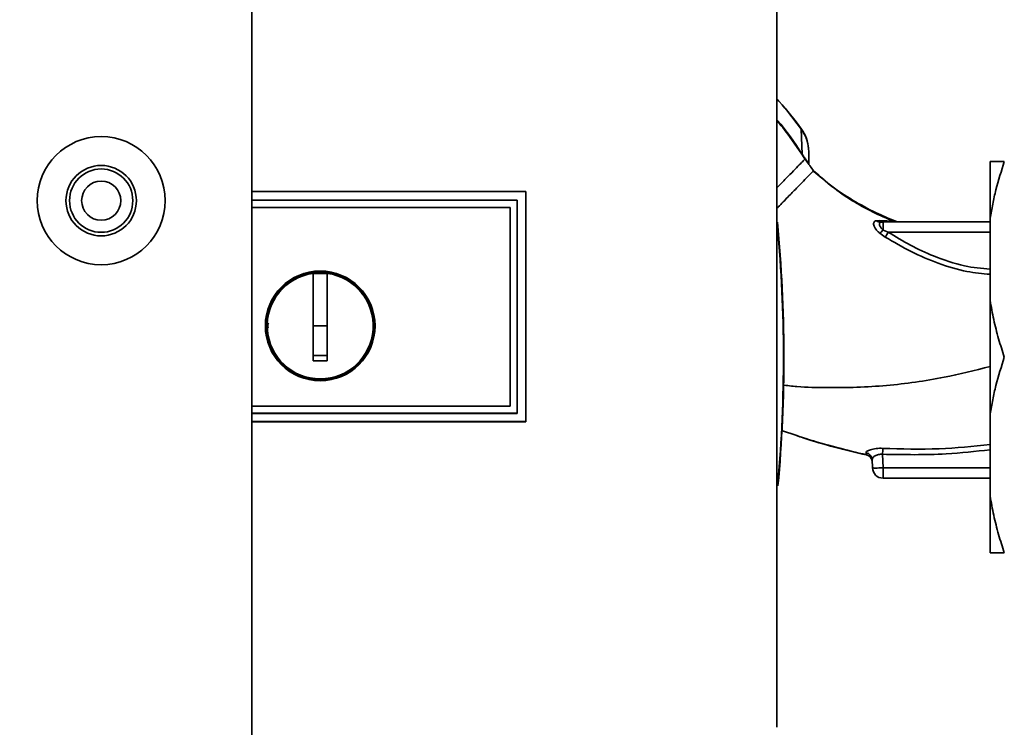
# Paper-space layout 'Blatt1' of a CAD drawing. Units: millimetres. Extents: x 0 to 6300, y 0 to 4455.
# Drawn here: x 1639 to 1778, y 2982 to 3081 of the extents above; entities that cross this region are included whole.
import ezdxf

# ---------------------------------------------------------------- set-up
doc = ezdxf.new("R2010")
doc.units = ezdxf.units.MM
doc.layers.add('1', color=7, linetype='Continuous')
doc.styles.add('SLDTEXTSTYLE1', font='TXT', dxfattribs={"width": 0.605})
doc.dimstyles.new('SLDDIMSTYLE0', dxfattribs={"dimtxt": 52.5, "dimasz": 37.5, "dimexe": 0, "dimexo": 0.0625, "dimgap": 13.125, "dimtad": 1, "dimdec": 0, "dimrnd": 1e-09, "dimzin": 12, "dimdsep": 46, "dimtxsty": 'SLDTEXTSTYLE1', "dimsah": 1, "dimcen": 0.09, "dimadec": 0, "dimazin": 3, "dimtfac": 1, "dimtdec": 0, "dimtofl": 0, "dimtmove": 0, "dimatfit": 3, "dimfxl": 1, "dimfrac": 2, "dimtolj": 1, "dimtzin": 12, "dimarcsym": 0})

# ---------------------------------------------------------------- blocks, each defined once
blk = doc.blocks.new('_D')
at = {"layer": '1', "ltscale": 15}
for p, q in [((713.75, 3298.49), (713.75, 3655.32)), ((2126.65, 3071.99), (2126.65, 3655.32)), ((2126.65, 3640.32), (713.75, 3640.32))]:
    blk.add_line(p, q, dxfattribs=at)
for points in [[(713.75, 3640.32), (751.25, 3634.32), (751.25, 3646.32)], [(2126.65, 3640.32), (2089.15, 3646.32), (2089.15, 3634.32)]]:
    blk.add_solid(points, dxfattribs=at)
at = {"layer": '1', "ltscale": 15, "insert": (1339.99, 3707.99), "char_height": 52.5, "attachment_point": 1, "style": 'SLDTEXTSTYLE1'}
blk.add_mtext('1413', dxfattribs=at)

psp = doc.layouts.new('Blatt1')

# ---------------------------------------------------------------- linework, layer by layer
at = {"color": 7, "linetype": 'Continuous', "lineweight": 35, "ltscale": 15}
for p, q in [((1671.95, 2954.99), (1671.95, 3200.99)), ((1749.19, 3066.03), (1749.21, 3066.05)), ((1749.33, 3062.54), (1749.19, 3066.03)), ((1750.21, 3061.18), (1749.96, 3061.6)), ((1775.75, 3053.49), (1775.75, 3061.49)), ((1750.25, 3061.11), (1750.21, 3061.18)), ((1750.92, 3060.2), (1751.69, 3059.55)), ((1750.92, 3060.2), (1750.92, 3060.2)), ((1671.95, 3057.28), (1710.46, 3057.28)), ((1710.45, 3057.27), (1671.95, 3057.27)), ((1710.46, 3057.28), (1710.45, 3057.27)), ((1710.45, 3024.93), (1710.45, 3057.27)), ((1709.25, 3056.08), (1671.95, 3056.08)), ((1671.95, 3056.04), (1709.25, 3056.04)), ((1709.25, 3056.04), (1709.25, 3056.08)), ((1709.25, 3056.04), (1709.25, 3026.14)), ((1671.95, 3055.05), (1708.25, 3055.05)), ((1671.95, 3055.05), (1708.25, 3055.05)), ((1708.26, 3055.05), (1708.25, 3055.05)), ((1708.25, 3055.05), (1708.25, 3027.13)), ((1708.26, 3055.05), (1708.26, 3027.13)), ((1760.23, 3053.18), (1759.76, 3053.16)), ((1762.24, 3053.09), (1760.23, 3053.18)), ((1775.75, 3053.49), (1775.75, 3041.99)), ((1760.31, 3052.92), (1760.25, 3052.95)), ((1760.7, 3051.86), (1760.7, 3052.99)), ((1775.75, 3052.99), (1760.7, 3052.99)), ((1760.7, 3051.86), (1761.44, 3051.54)), ((1760.25, 3051.4), (1761.01, 3050.88)), ((1761.44, 3051.54), (1775.75, 3051.54)), ((1680.55, 3038.39), (1680.55, 3045.77)), ((1680.55, 3045.74), (1682.55, 3045.74)), ((1775.75, 3025.99), (1775.75, 3041.99)), ((1682.55, 3038.39), (1680.55, 3038.39)), ((1708.26, 3027.13), (1671.95, 3027.13)), ((1708.25, 3027.13), (1671.95, 3027.13)), ((1708.26, 3027.13), (1708.25, 3027.13)), ((1709.25, 3026.14), (1671.95, 3026.14)), ((1671.95, 3026.1), (1709.25, 3026.1)), ((1709.25, 3026.1), (1709.25, 3026.14)), ((1775.75, 3025.99), (1775.75, 3014.49)), ((1671.95, 3024.93), (1710.45, 3024.93)), ((1710.46, 3024.92), (1671.95, 3024.92)), ((1710.45, 3024.93), (1710.46, 3024.92)), ((1748.59, 3022.97), (1746.41, 3023.7)), ((1758.38, 3020.27), (1758.31, 3020.55)), ((1760.7, 3018.44), (1760.63, 3020.34)), ((1759.16, 3019.62), (1759.2, 3018.44)), ((1760.7, 3018.44), (1760.7, 3016.99)), ((1760.7, 3018.44), (1775.75, 3018.44)), ((1775.75, 3016.99), (1760.7, 3016.99)), ((1775.75, 3006.49), (1775.75, 3014.49))]:
    psp.add_line(p, q, dxfattribs=at)
at = {"color": 7, "linetype": 'Continuous', "lineweight": 35, "ltscale": 15, "flags": 128}
for points in [[(1749.28, 3062.5), (1749.61, 3062), (1749.69, 3061.88), (1749.71, 3061.85), (1749.71, 3061.84), (1749.71, 3061.84), (1749.72, 3061.84), (1749.72, 3061.84), (1749.72, 3061.84), (1749.72, 3061.84), (1749.72, 3061.84), (1749.72, 3061.84), (1749.72, 3061.84), (1749.72, 3061.84), (1749.72, 3061.84), (1749.72, 3061.84), (1749.71, 3061.84)], [(1709.25, 3026.1), (1709.25, 3029.85), (1709.25, 3033.6), (1709.25, 3037.34), (1709.25, 3041.09), (1709.25, 3044.84), (1709.25, 3048.59), (1709.25, 3052.34), (1709.25, 3056.08)], [(1758.39, 3020.25), (1758.39, 3020.26), (1758.38, 3020.27)]]:
    psp.add_lwpolyline(points, dxfattribs=at)
at = {"color": 7, "linetype": 'Continuous', "lineweight": 35, "ltscale": 225}
for centre, radius in [((1650.75, 3055.99), 9), ((1650.75, 3055.99), 4.95), ((1650.75, 3055.99), 4.45), ((1650.75, 3055.99), 2.75), ((1681.55, 3038.39), 7.71), ((1681.55, 3038.39), 7.6)]:
    psp.add_circle(centre, radius, dxfattribs=at)
for centre, radius, start, end in [((1746.44, 3066.94), 5.26, 302.662, 303.3667), ((1760.3, 3053.75), 0.792, 227.2896, 279.3399), ((1760.71, 3053.69), 0.704, 226.5776, 269.1621), ((1547.87, 3033.99), 198.88, 354.7846, 5.4684), ((1547.87, 3033.99), 198.83, 354.9178, 5.2521), ((1757.9, 3054.16), 3.62, 310.4859, 320.5529), ((1732.71, 3069.64), 33.96, 326.4674, 327.7959), ((1681.55, 3038.39), 7.45, 97.714, 82.286), ((1758.18, 3019.58), 0.982, 2.5684, 82.5856), ((1758.17, 3019.29), 1, 2.0001, 77.5998), ((1758.17, 3019.27), 1, 2.0001, 77.6129), ((2076.31, 3004.47), 316.08, 176.9699, 177.1226), ((1760.7, 3018.49), 1.5, 182, 270)]:
    psp.add_arc(centre, radius, start, end, dxfattribs=at)
at = {"color": 7, "linetype": 'Continuous', "lineweight": 35, "ltscale": 15}
for points, knots in [([(1745.74, 2981.98), (1745.75, 2992.27), (1745.77, 3012.87), (1745.78, 3041.62), (1745.76, 3068.14), (1745.74, 3084.3), (1745.73, 3092.38)], [0, 0, 0, 0, 0.279902, 0.560023, 0.780098, 1, 1, 1, 1]), ([(1749.21, 3066.05), (1748.22, 3067.38), (1747.13, 3068.85), (1745.87, 3070.17), (1745.76, 3070.29)], [0, 0, 0, 0, 0.909332, 1, 1, 1, 1]), ([(1749.19, 3066.03), (1748.2, 3067.37), (1747.12, 3068.83), (1745.87, 3070.14), (1745.76, 3070.25)], [0, 0, 0, 0, 0.914251, 1, 1, 1, 1]), ([(1749.33, 3062.54), (1748.24, 3064.17), (1747.12, 3065.84), (1745.79, 3067.34), (1745.76, 3067.37)], [0, 0, 0, 0, 0.9782899, 1, 1, 1, 1]), ([(1745.76, 3067.2), (1746.04, 3066.88), (1747.34, 3065.42), (1748.43, 3063.79), (1749.28, 3062.5)], [0, 0, 0, 0, 0.21403, 1, 1, 1, 1]), ([(1750.25, 3062.87), (1750.2, 3063.44), (1750.11, 3064.58), (1749.5, 3065.55), (1749.19, 3066.03)], [0, 0, 0, 0, 0.498663, 1, 1, 1, 1]), ([(1750.23, 3063.3), (1750.16, 3063.79), (1750.02, 3064.78), (1749.48, 3065.63), (1749.21, 3066.05)], [0, 0, 0, 0, 0.49743, 1, 1, 1, 1]), ([(1750.25, 3061.11), (1750.25, 3061.44), (1750.25, 3062.04), (1750.25, 3062.62), (1750.25, 3062.87)], [0, 0, 0, 0, 0.5599986, 1, 1, 1, 1]), ([(1749.71, 3061.84), (1749.68, 3061.8), (1749.61, 3061.73), (1749.12, 3061.22), (1748.37, 3060.45), (1747.35, 3059.4), (1746.47, 3058.49), (1745.89, 3057.9), (1745.77, 3057.77)], [0, 0, 0, 0, 0.188945, 0.380126, 0.57107, 0.760143, 0.949148, 1, 1, 1, 1]), ([(1749.33, 3062.54), (1749.37, 3062.49), (1749.43, 3062.38), (1749.53, 3062.23), (1749.62, 3062.09), (1749.8, 3061.84), (1749.89, 3061.71), (1749.96, 3061.6)], [0, 0, 0, 0, 0.1203079, 0.23644, 0.3531022, 0.4736221, 1, 1, 1, 1]), ([(1750.94, 3060.18), (1750.78, 3060.4), (1750.54, 3060.72), (1750.13, 3061.28), (1749.88, 3061.62), (1749.71, 3061.85)], [0, 0, 0, 0, 0.389094, 0.581811, 1, 1, 1, 1]), ([(1775.75, 3053.49), (1775.87, 3054.16), (1776.1, 3055.51), (1776.72, 3058.19), (1777.34, 3060.17), (1777.75, 3061.49)], [0, 0, 0, 0, 0.249095, 0.498612, 1, 1, 1, 1]), ([(1777.75, 3061.49), (1777.5, 3061.49), (1776.99, 3061.49), (1776.28, 3061.49), (1775.94, 3061.49), (1775.75, 3061.49)], [0, 0, 0, 0, 0.302524, 0.605519, 1, 1, 1, 1]), ([(1750.81, 3060.09), (1750.79, 3060.07), (1750.71, 3059.99), (1750.28, 3059.54), (1749.54, 3058.78), (1748.54, 3057.76), (1747.33, 3056.51), (1746.38, 3055.53), (1745.83, 3054.97), (1745.77, 3054.9)], [0, 0, 0, 0, 0.082448, 0.260102, 0.437921, 0.617484, 0.797489, 0.97594, 1, 1, 1, 1]), ([(1762.52, 3053.09), (1761.7, 3053.41), (1759.75, 3054.2), (1756.82, 3055.79), (1753.65, 3057.79), (1751.73, 3059.45), (1750.78, 3060.27)], [0, 0, 0, 0, 0.1980542, 0.4695001, 0.7377364, 1, 1, 1, 1]), ([(1751.66, 3059.52), (1751.43, 3059.7), (1751.17, 3059.9), (1750.88, 3060.11), (1750.85, 3060.13)], [0, 0, 0, 0, 0.884056, 1, 1, 1, 1]), ([(1751.69, 3059.55), (1752.29, 3059.01), (1753.75, 3057.72), (1756.31, 3055.98), (1759.23, 3054.34), (1761.23, 3053.51), (1762.24, 3053.09)], [0, 0, 0, 0, 0.187525, 0.457602, 0.728202, 1, 1, 1, 1]), ([(1710.46, 3057.28), (1710.46, 3051.24), (1710.46, 3040.46), (1710.46, 3029.67), (1710.46, 3024.92)], [0, 0, 0, 0, 0.559997, 1, 1, 1, 1]), ([(1759.76, 3053.16), (1759.69, 3053.15), (1759.55, 3053.12), (1759.42, 3052.99), (1759.36, 3052.8), (1759.39, 3052.56), (1759.49, 3052.29), (1759.67, 3051.99), (1759.92, 3051.68), (1760.14, 3051.5), (1760.25, 3051.4)], [0, 0, 0, 0, 0.124336, 0.246919, 0.368681, 0.490831, 0.614553, 0.740479, 0.869116, 1, 1, 1, 1]), ([(1762.24, 3053.09), (1762.42, 3053.08), (1762.6, 3053.06), (1762.58, 3053.06), (1762.58, 3053.06)], [0, 0, 0, 0, 0.969882, 1, 1, 1, 1]), ([(1762.66, 3053), (1762.66, 3053), (1762.68, 3053.01), (1762.62, 3053.04), (1762.58, 3053.06)], [0, 0, 0, 0, 0.261252, 1, 1, 1, 1]), ([(1760.7, 3051.86), (1760.64, 3051.91), (1760.51, 3052.03), (1760.37, 3052.21), (1760.26, 3052.39), (1760.2, 3052.56), (1760.19, 3052.72), (1760.22, 3052.84), (1760.3, 3052.93), (1760.39, 3052.95), (1760.43, 3052.96)], [0, 0, 0, 0, 0.124898, 0.249918, 0.359503, 0.499923, 0.622816, 0.749955, 0.880507, 1, 1, 1, 1]), ([(1760.7, 3052.99), (1760.65, 3052.99), (1760.56, 3052.98), (1760.47, 3052.97), (1760.43, 3052.96)], [0, 0, 0, 0, 0.559954, 1, 1, 1, 1]), ([(1761.01, 3050.88), (1762.21, 3050.17), (1764.6, 3048.76), (1768.45, 3047.12), (1772.18, 3045.98), (1774.66, 3045.74), (1775.75, 3045.64)], [0, 0, 0, 0, 0.263381, 0.527539, 0.79287, 1, 1, 1, 1]), ([(1775.75, 3046.34), (1774.55, 3046.46), (1771.83, 3046.74), (1768.08, 3048.03), (1764.52, 3049.68), (1762.47, 3050.92), (1761.44, 3051.54)], [0, 0, 0, 0, 0.234934, 0.532423, 0.766107, 1, 1, 1, 1]), ([(1682.55, 3045.77), (1682.55, 3044.76), (1682.55, 3042.72), (1682.55, 3039.65), (1682.55, 3036.57), (1682.55, 3034.52), (1682.55, 3033.49)], [0, 0, 0, 0, 0.249026, 0.498705, 0.749028, 1, 1, 1, 1]), ([(1777.75, 3033.99), (1777.48, 3034.85), (1776.92, 3036.6), (1776.23, 3039.27), (1775.91, 3041.08), (1775.75, 3041.99)], [0, 0, 0, 0, 0.327757, 0.663432, 1, 1, 1, 1]), ([(1674.24, 3038.07), (1674.21, 3038.18), (1674.14, 3038.43), (1674.21, 3038.67), (1674.26, 3038.82)], [0, 0, 0, 0, 0.4247007, 1, 1, 1, 1]), ([(1680.55, 3033.49), (1680.55, 3034.4), (1680.55, 3036.03), (1680.55, 3037.67), (1680.55, 3038.39)], [0, 0, 0, 0, 0.560438, 1, 1, 1, 1]), ([(1682.55, 3034.23), (1682.18, 3034.22), (1681.51, 3034.21), (1680.84, 3034.22), (1680.55, 3034.23)], [0, 0, 0, 0, 0.559999, 1, 1, 1, 1]), ([(1775.75, 3025.99), (1775.87, 3026.66), (1776.1, 3028.01), (1776.72, 3030.69), (1777.34, 3032.67), (1777.75, 3033.99)], [0, 0, 0, 0, 0.2490945, 0.4986119, 1, 1, 1, 1]), ([(1682.55, 3033.49), (1682.18, 3033.48), (1681.51, 3033.47), (1680.84, 3033.48), (1680.55, 3033.49)], [0, 0, 0, 0, 0.559993, 1, 1, 1, 1]), ([(1775.75, 3032.68), (1773.6, 3032.14), (1768.81, 3030.93), (1762.52, 3030.08), (1757.02, 3029.72), (1752.81, 3029.7), (1749.31, 3029.74), (1747.22, 3030.01), (1746.54, 3030.1)], [0, 0, 0, 0, 0.2244844, 0.5014259, 0.643139, 0.785885, 0.9298611, 1, 1, 1, 1]), ([(1758.39, 3020.25), (1756.88, 3020.6), (1753.87, 3021.31), (1750.6, 3022.27), (1748.84, 3022.87), (1748.52, 3022.98)], [0, 0, 0, 0, 0.452166, 0.900123, 1, 1, 1, 1]), ([(1758.38, 3020.27), (1755.51, 3020.95), (1752.2, 3021.74), (1749.01, 3022.83), (1748.59, 3022.97)], [0, 0, 0, 0, 0.869083, 1, 1, 1, 1]), ([(1760.68, 3021.18), (1763.31, 3021.1), (1768.35, 3020.95), (1773.36, 3021.46), (1775.75, 3021.71)], [0, 0, 0, 0, 0.523603, 1, 1, 1, 1]), ([(1758.31, 3020.55), (1758.31, 3020.59), (1758.31, 3020.66), (1758.44, 3020.77), (1758.65, 3020.88), (1758.93, 3020.99), (1759.3, 3021.09), (1759.72, 3021.16), (1760.19, 3021.2), (1760.51, 3021.19), (1760.68, 3021.18)], [0, 0, 0, 0, 0.122001, 0.243379, 0.365027, 0.487801, 0.612385, 0.739254, 0.86866, 1, 1, 1, 1]), ([(1758.39, 3020.27), (1758.47, 3020.24), (1758.62, 3020.19), (1758.84, 3020.04), (1759.01, 3019.84), (1759.08, 3019.68), (1759.12, 3019.6)], [0, 0, 0, 0, 0.2397122, 0.4895912, 0.7448877, 1, 1, 1, 1]), ([(1759.16, 3019.62), (1759.18, 3019.7), (1759.22, 3019.87), (1759.49, 3020.09), (1759.79, 3020.23), (1760.05, 3020.31), (1760.33, 3020.36), (1760.54, 3020.35), (1760.63, 3020.34)], [0, 0, 0, 0, 0.255092, 0.50918, 0.643262, 0.75783, 0.882209, 1, 1, 1, 1]), ([(1760.63, 3020.34), (1763.62, 3020.29), (1768.67, 3020.2), (1773.7, 3020.76), (1775.75, 3020.98)], [0, 0, 0, 0, 0.5907, 1, 1, 1, 1]), ([(1777.75, 3006.49), (1777.48, 3007.35), (1776.92, 3009.1), (1776.23, 3011.77), (1775.91, 3013.58), (1775.75, 3014.49)], [0, 0, 0, 0, 0.327757, 0.663432, 1, 1, 1, 1]), ([(1775.75, 3006.49), (1775.83, 3006.49), (1776.1, 3006.49), (1776.73, 3006.49), (1777.41, 3006.49), (1777.75, 3006.49)], [0, 0, 0, 0, 0.178242, 0.588391, 1, 1, 1, 1])]:
    psp.add_open_spline(points, degree=3, knots=knots, dxfattribs=at)
psp.add_open_spline([(1759.2, 3018.44), (1759.22, 3018.43), (1759.27, 3018.42), (1759.62, 3018.41), (1760.11, 3018.42), (1760.5, 3018.43), (1760.7, 3018.44)], degree=3, dxfattribs=at)

# ---------------------------------------------------------------- dimensions: what is measured, and where the dimension line sits
at = {"layer": '1', "ltscale": 15}
dim = psp.add_linear_dim(base=(713.75, 3640.32), p1=(2126.65, 3056.99), p2=(713.75, 3283.49), dimstyle='SLDDIMSTYLE0', dxfattribs=at)
dim.commit()
dim.dimension.update_dxf_attribs({"geometry": '_D', "text_midpoint": (1420.2, 3640.32), "dimtype": 160})

doc.saveas('drawing.dxf')
